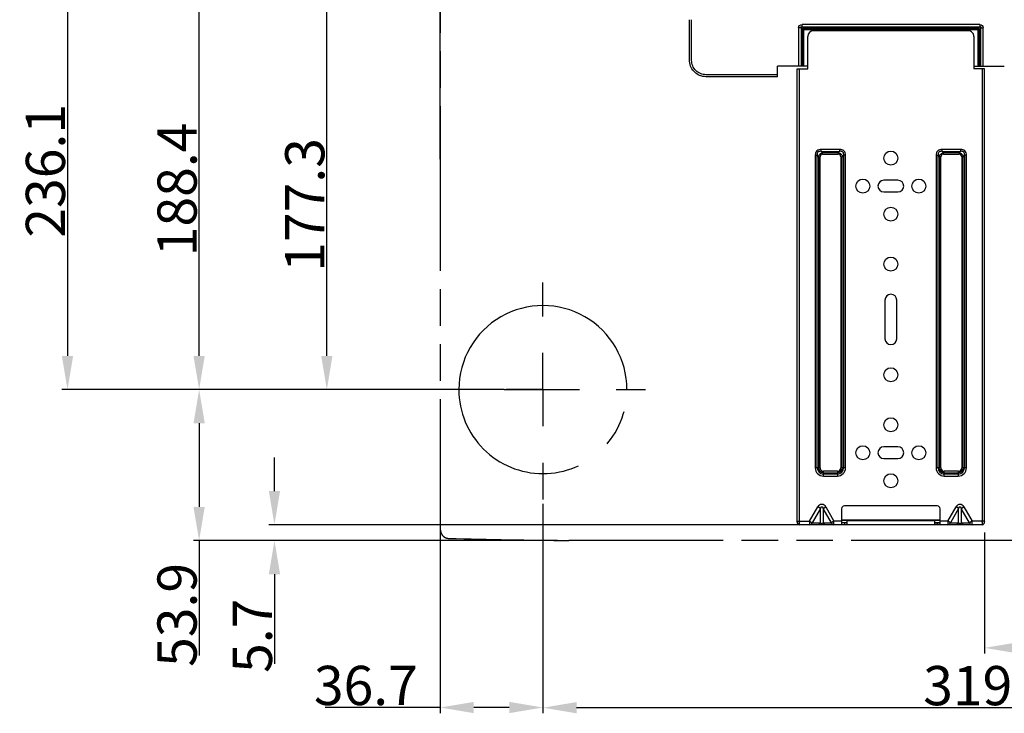
# Model space of a CAD drawing. Extents: x 2354 to 5973, y 3 to 2497.
# Drawn here: x 4231 to 4583, y 1446 to 1693 of the extents above; entities that cross this region are included whole.
import ezdxf

# ---------------------------------------------------------------- set-up
doc = ezdxf.new("R2010")
doc.units = 0
doc.header["$LTSCALE"] = 130.68
doc.header["$PDMODE"] = 3
doc.header["$PDSIZE"] = 8
doc.linetypes.add('HIDDEN', pattern=[0.2, 0.1, -0.1])
doc.linetypes.add('PHANTOM', pattern=[0.8, 0.45, -0.05, 0.1, -0.05, 0.1, -0.05])
doc.layers.get('0').update_dxf_attribs({"linetype": 'CONTINUOUS'})
doc.layers.get('Defpoints').update_dxf_attribs({"linetype": 'CONTINUOUS'})
for name, color, linetype in [('113210030029DXF_CONTINUOUS_LINE', 7, 'CONTINUOUS'), ('113210030030DXF_CONTINUOUS_LINE', 7, 'CONTINUOUS'), ('DEFAULT_3', 7, 'PHANTOM'), ('DRW0002_DXF_DIMENSION', 7, 'CONTINUOUS')]:
    doc.layers.add(name, color=color, linetype=linetype)
doc.styles.get("Standard").update_dxf_attribs({"font": 'txt', "width": 0.65})
doc.dimstyles.new('DIMSTYLE_1', dxfattribs={"dimtxt": 14, "dimasz": 12, "dimexe": 2, "dimexo": 1, "dimgap": 0.875, "dimtad": 1, "dimdec": 1, "dimdsep": 46, "dimtxsty": 'Standard', "dimblk": '_ARROW_FILLED', "dimblk1": '_ARROW_FILLED', "dimblk2": '_ARROW_FILLED', "dimcen": 0.09, "dimadec": 0, "dimazin": 0, "dimtp": 0.01, "dimtm": 0.01, "dimtfac": 1, "dimtdec": 1, "dimtofl": 0, "dimtmove": 0, "dimatfit": 3, "dimldrblk": '_ARROW_FILLED', "dimfxl": 1, "dimtolj": 1, "dimarcsym": 0})
doc.dimstyles.new('DIMSTYLE_2', dxfattribs={"dimtxt": 14, "dimasz": 12, "dimexe": 2, "dimexo": 1, "dimgap": 0.875, "dimtad": 1, "dimdec": 1, "dimdsep": 46, "dimtxsty": 'Standard', "dimblk": '_ARROW_FILLED', "dimblk1": '_ARROW_FILLED', "dimblk2": '_ARROW_FILLED', "dimcen": 0.09, "dimadec": 0, "dimazin": 0, "dimtp": 0.1, "dimtm": 0.1, "dimtfac": 1, "dimtdec": 1, "dimtofl": 0, "dimtmove": 0, "dimatfit": 3, "dimldrblk": '_ARROW_FILLED', "dimfxl": 1, "dimtolj": 1, "dimarcsym": 0})
doc.dimstyles.new('DIMSTYLE_4', dxfattribs={"dimtxt": 14, "dimasz": 12, "dimexe": 2, "dimexo": 1, "dimgap": 0.875, "dimtad": 1, "dimdec": 1, "dimdsep": 46, "dimtxsty": 'Standard', "dimblk": '_ARROW_FILLED', "dimblk1": '_ARROW_FILLED', "dimblk2": '_ARROW_FILLED', "dimcen": 0.09, "dimadec": 0, "dimazin": 0, "dimtp": 0.1, "dimtm": 0.1, "dimtfac": 1, "dimtdec": 1, "dimtofl": 0, "dimtmove": 0, "dimatfit": 3, "dimldrblk": '_ARROW_FILLED', "dimfxl": 1, "dimtolj": 1, "dimarcsym": 0})

# ---------------------------------------------------------------- blocks, each defined once
blk = doc.blocks.new('_ARROW_FILLED')
at = {"color": 0, "linetype": 'ByBlock'}
blk.add_solid([(0, 0), (-1, 0.167), (-1, -0.167)], dxfattribs=at)
blk = doc.blocks.new('*D42')
at = {"layer": 'Defpoints', "color": 0, "transparency": 16777216}
for p in [(4542.26, 1810.9), (4542.26, 1744.24), (4737.26, 1597.63)]:
    blk.add_point(p, dxfattribs=at)
at = {"layer": 'DRW0002_DXF_DIMENSION', "color": 0, "linetype": 'Continuous', "lineweight": -2, "transparency": 16777216}
for p, q in [((4542.26, 1745.24), (4542.26, 1812.9)), ((4725.26, 1810.9), (4554.26, 1810.9)), ((4737.26, 1598.63), (4737.26, 1812.9))]:
    blk.add_line(p, q, dxfattribs=at)
at = {"layer": 'DRW0002_DXF_DIMENSION', "color": 0, "lineweight": -2, "transparency": 16777216, "xscale": 12, "yscale": 12, "zscale": 12, "rotation": 180}
blk.add_blockref('_ARROW_FILLED', (4542.26, 1810.9), dxfattribs=at)
at = {"layer": 'DRW0002_DXF_DIMENSION', "color": 0, "lineweight": -2, "transparency": 16777216, "xscale": 12, "yscale": 12, "zscale": 12}
blk.add_blockref('_ARROW_FILLED', (4737.26, 1810.9), dxfattribs=at)
at = {"layer": 'DRW0002_DXF_DIMENSION', "color": 0, "transparency": 16777216, "insert": (4648.96, 1818.77), "char_height": 14, "attachment_point": 5}
blk.add_mtext('\\A1;195', dxfattribs=at)
blk = doc.blocks.new('*D43')
at = {"layer": 'Defpoints', "color": 0, "transparency": 16777216}
for p in [(4381.38, 1810.34), (4470.41, 1745.13), (4381.38, 1642.66)]:
    blk.add_point(p, dxfattribs=at)
at = {"layer": 'DRW0002_DXF_DIMENSION', "color": 0, "linetype": 'Continuous', "lineweight": -2, "transparency": 16777216}
for p, q in [((4381.38, 1643.66), (4381.38, 1812.34)), ((4458.41, 1810.34), (4393.38, 1810.34)), ((4470.41, 1746.13), (4470.41, 1812.34))]:
    blk.add_line(p, q, dxfattribs=at)
at = {"layer": 'DRW0002_DXF_DIMENSION', "color": 0, "lineweight": -2, "transparency": 16777216, "xscale": 12, "yscale": 12, "zscale": 12, "rotation": 180}
blk.add_blockref('_ARROW_FILLED', (4381.38, 1810.34), dxfattribs=at)
at = {"layer": 'DRW0002_DXF_DIMENSION', "color": 0, "lineweight": -2, "transparency": 16777216, "xscale": 12, "yscale": 12, "zscale": 12}
blk.add_blockref('_ARROW_FILLED', (4470.41, 1810.34), dxfattribs=at)
at = {"layer": 'DRW0002_DXF_DIMENSION', "color": 0, "transparency": 16777216, "insert": (4436.57, 1818.22), "char_height": 14, "attachment_point": 5}
blk.add_mtext('\\A1;89', dxfattribs=at)
blk = doc.blocks.new('*D50')
at = {"layer": 'Defpoints', "color": 0, "transparency": 16777216}
for p in [(4575.68, 1511.41), (4737.26, 1469.24), (4737.26, 1452.23)]:
    blk.add_point(p, dxfattribs=at)
at = {"layer": 'DRW0002_DXF_DIMENSION', "color": 0, "linetype": 'Continuous', "lineweight": -2, "transparency": 16777216}
for p, q in [((4575.68, 1510.41), (4575.68, 1467.24)), ((4587.68, 1469.24), (4725.26, 1469.24)), ((4737.26, 1453.23), (4737.26, 1471.24))]:
    blk.add_line(p, q, dxfattribs=at)
at = {"layer": 'DRW0002_DXF_DIMENSION', "color": 0, "lineweight": -2, "transparency": 16777216, "xscale": 12, "yscale": 12, "zscale": 12}
for p, rotation in [((4575.68, 1469.24), 179.999997681695), ((4737.26, 1469.24), 359.999997681695)]:
    blk.add_blockref('_ARROW_FILLED', p, dxfattribs=dict(at, rotation=rotation))
at = {"layer": 'DRW0002_DXF_DIMENSION', "color": 0, "transparency": 16777216, "insert": (4670.14, 1477.12), "char_height": 14, "attachment_point": 5, "rotation": 360}
blk.add_mtext('\\A1;161.6', dxfattribs=at)
blk = doc.blocks.new('*D51')
at = {"layer": 'Defpoints', "color": 0, "transparency": 16777216}
for p in [(4405.24, 1561.43), (4295.33, 1507.53), (4424.26, 1507.53)]:
    blk.add_point(p, dxfattribs=at)
at = {"layer": 'DRW0002_DXF_DIMENSION', "color": 0, "linetype": 'Continuous', "lineweight": -2, "transparency": 16777216}
for p, q in [((4404.24, 1561.43), (4293.33, 1561.43)), ((4295.33, 1549.43), (4295.33, 1519.53)), ((4423.26, 1507.53), (4293.33, 1507.53)), ((4295.33, 1507.53), (4295.33, 1466.48))]:
    blk.add_line(p, q, dxfattribs=at)
at = {"layer": 'DRW0002_DXF_DIMENSION', "color": 0, "lineweight": -2, "transparency": 16777216, "xscale": 12, "yscale": 12, "zscale": 12}
for p, rotation in [((4295.33, 1561.43), 90), ((4295.33, 1507.53), 270)]:
    blk.add_blockref('_ARROW_FILLED', p, dxfattribs=dict(at, rotation=rotation))
at = {"layer": 'DRW0002_DXF_DIMENSION', "color": 0, "transparency": 16777216, "insert": (4287.45, 1481), "char_height": 14, "attachment_point": 5, "rotation": 90}
blk.add_mtext('\\A1;53.9', dxfattribs=at)
blk = doc.blocks.new('*D52')
at = {"layer": 'Defpoints', "color": 0, "transparency": 16777216}
for p in [(4340.92, 1738.74), (4534.26, 1738.74), (4405.24, 1561.43)]:
    blk.add_point(p, dxfattribs=at)
at = {"layer": 'DRW0002_DXF_DIMENSION', "color": 0, "linetype": 'Continuous', "lineweight": -2, "transparency": 16777216}
for p, q in [((4533.26, 1738.74), (4338.92, 1738.74)), ((4340.92, 1573.43), (4340.92, 1726.74)), ((4404.24, 1561.43), (4338.92, 1561.43))]:
    blk.add_line(p, q, dxfattribs=at)
at = {"layer": 'DRW0002_DXF_DIMENSION', "color": 0, "lineweight": -2, "transparency": 16777216, "xscale": 12, "yscale": 12, "zscale": 12}
for p, rotation in [((4340.92, 1738.74), 90), ((4340.92, 1561.43), 270)]:
    blk.add_blockref('_ARROW_FILLED', p, dxfattribs=dict(at, rotation=rotation))
at = {"layer": 'DRW0002_DXF_DIMENSION', "color": 0, "transparency": 16777216, "insert": (4333.04, 1627.33), "char_height": 14, "attachment_point": 5, "rotation": 90}
blk.add_mtext('\\A1;177.3', dxfattribs=at)
blk = doc.blocks.new('*D53')
at = {"layer": 'Defpoints', "color": 0, "transparency": 16777216}
for p in [(4295.33, 1749.8), (4488.2, 1749.8), (4405.24, 1561.43)]:
    blk.add_point(p, dxfattribs=at)
at = {"layer": 'DRW0002_DXF_DIMENSION', "color": 0, "linetype": 'Continuous', "lineweight": -2, "transparency": 16777216}
for p, q in [((4487.2, 1749.8), (4293.33, 1749.8)), ((4295.33, 1573.43), (4295.33, 1737.8)), ((4404.24, 1561.43), (4293.33, 1561.43))]:
    blk.add_line(p, q, dxfattribs=at)
at = {"layer": 'DRW0002_DXF_DIMENSION', "color": 0, "lineweight": -2, "transparency": 16777216, "xscale": 12, "yscale": 12, "zscale": 12}
for p, rotation in [((4295.33, 1749.8), 90), ((4295.33, 1561.43), 270)]:
    blk.add_blockref('_ARROW_FILLED', p, dxfattribs=dict(at, rotation=rotation))
at = {"layer": 'DRW0002_DXF_DIMENSION', "color": 0, "transparency": 16777216, "insert": (4287.45, 1632.86), "char_height": 14, "attachment_point": 5, "rotation": 90}
blk.add_mtext('\\A1;188.4', dxfattribs=at)
blk = doc.blocks.new('*D54')
at = {"layer": 'Defpoints', "color": 0, "transparency": 16777216}
for p in [(4529.86, 1513.21), (4322.22, 1507.53), (4424.26, 1507.53)]:
    blk.add_point(p, dxfattribs=at)
at = {"layer": 'DRW0002_DXF_DIMENSION', "color": 0, "linetype": 'Continuous', "lineweight": -2, "transparency": 16777216}
for p, q in [((4322.22, 1525.21), (4322.22, 1537.21)), ((4528.86, 1513.21), (4320.22, 1513.21)), ((4423.26, 1507.53), (4320.22, 1507.53)), ((4322.22, 1495.53), (4322.22, 1463.58))]:
    blk.add_line(p, q, dxfattribs=at)
at = {"layer": 'DRW0002_DXF_DIMENSION', "color": 0, "lineweight": -2, "transparency": 16777216, "xscale": 12, "yscale": 12, "zscale": 12}
for p, rotation in [((4322.22, 1513.21), 269.9999985722866), ((4322.22, 1507.53), 89.99999857228666)]:
    blk.add_blockref('_ARROW_FILLED', p, dxfattribs=dict(at, rotation=rotation))
at = {"layer": 'DRW0002_DXF_DIMENSION', "color": 0, "transparency": 16777216, "insert": (4314.34, 1473.55), "char_height": 14, "attachment_point": 5, "rotation": 90}
blk.add_mtext('\\A1;5.7', dxfattribs=at)
blk = doc.blocks.new('*D37')
at = {"color": 0, "lineweight": -2, "transparency": 16777216}
for p, q in [((4417.26, 1797.52), (4246.34, 1797.52)), ((4248.34, 1785.52), (4248.34, 1573.43)), ((4377.24, 1561.43), (4246.34, 1561.43))]:
    blk.add_line(p, q, dxfattribs=at)
at = {"layer": 'Defpoints', "color": 0, "transparency": 16777216}
for p in [(4418.26, 1797.52), (4248.34, 1561.43), (4378.24, 1561.43)]:
    blk.add_point(p, dxfattribs=at)
at = {"color": 0, "lineweight": -2, "transparency": 16777216, "xscale": 12, "yscale": 12, "zscale": 12}
for p, rotation in [((4248.34, 1797.52), 90), ((4248.34, 1561.43), 270)]:
    blk.add_blockref('_ARROW_FILLED', p, dxfattribs=dict(at, rotation=rotation))
at = {"color": 0, "transparency": 16777216, "insert": (4240.46, 1639.51), "char_height": 14, "attachment_point": 5, "rotation": 90}
blk.add_mtext('\\A1;236.1', dxfattribs=at)
blk = doc.blocks.new('*D35')
at = {"color": 0, "lineweight": -2, "transparency": 16777216}
for p, q in [((4418.05, 1520.63), (4418.05, 1445.88)), ((4737.26, 1466.38), (4737.26, 1445.88)), ((4725.26, 1447.88), (4430.05, 1447.88))]:
    blk.add_line(p, q, dxfattribs=at)
at = {"layer": 'Defpoints', "color": 0, "transparency": 16777216}
for p in [(4418.05, 1521.63), (4737.26, 1467.38), (4418.05, 1447.88)]:
    blk.add_point(p, dxfattribs=at)
at = {"color": 0, "lineweight": -2, "transparency": 16777216, "xscale": 12, "yscale": 12, "zscale": 12, "rotation": 180}
blk.add_blockref('_ARROW_FILLED', (4418.05, 1447.88), dxfattribs=at)
at = {"color": 0, "lineweight": -2, "transparency": 16777216, "xscale": 12, "yscale": 12, "zscale": 12}
blk.add_blockref('_ARROW_FILLED', (4737.26, 1447.88), dxfattribs=at)
at = {"color": 0, "transparency": 16777216, "insert": (4577.66, 1455.76), "char_height": 14, "attachment_point": 5}
blk.add_mtext('\\A1;319.2', dxfattribs=at)
blk = doc.blocks.new('*D36')
at = {"color": 0, "lineweight": -2, "transparency": 16777216}
for p, q in [((4418.05, 1520.63), (4418.05, 1445.95)), ((4381.38, 1511.16), (4381.38, 1445.95)), ((4381.38, 1447.95), (4340.33, 1447.95)), ((4406.05, 1447.95), (4393.38, 1447.95))]:
    blk.add_line(p, q, dxfattribs=at)
at = {"layer": 'Defpoints', "color": 0, "transparency": 16777216}
for p in [(4418.05, 1521.63), (4381.38, 1512.16), (4381.38, 1447.95)]:
    blk.add_point(p, dxfattribs=at)
at = {"color": 0, "lineweight": -2, "transparency": 16777216, "xscale": 12, "yscale": 12, "zscale": 12, "rotation": 180}
blk.add_blockref('_ARROW_FILLED', (4381.38, 1447.95), dxfattribs=at)
at = {"color": 0, "lineweight": -2, "transparency": 16777216, "xscale": 12, "yscale": 12, "zscale": 12}
blk.add_blockref('_ARROW_FILLED', (4418.05, 1447.95), dxfattribs=at)
at = {"color": 0, "transparency": 16777216, "insert": (4354.85, 1455.83), "char_height": 14, "attachment_point": 5}
blk.add_mtext('\\A1;36.7', dxfattribs=at)

msp = doc.modelspace()

# ---------------------------------------------------------------- linework, layer by layer
at = {"linetype": 'HIDDEN'}
for q in [(4418.05, 1599.63), (4348.74, 1561.43), (4418.05, 1521.63), (4454.73, 1561.43)]:
    msp.add_line((4418.05, 1561.43), q, dxfattribs=at)
msp.add_line((4404.24, 1561.43), (4418.05, 1561.43))
at = {"color": 7, "linetype": 'Continuous'}
msp.add_arc((4418.05, 1561.43), 30, 0, 180.0003, dxfattribs=at)
msp.add_arc((4418.05, 1561.43), 30, 179.9995, 270)
at = {"linetype": 'HIDDEN'}
msp.add_arc((4418.05, 1561.43), 30, 270, 0.0005, dxfattribs=at)
at = {"layer": '113210030029DXF_CONTINUOUS_LINE', "color": 7, "linetype": 'Continuous'}
for p, q in [((4470.42, 1683.73), (4470.4, 1693.45)), ((4573.97, 1691.7), (4510.54, 1691.7)), ((4510.54, 1690.85), (4510.54, 1691.7)), ((4510.54, 1690.85), (4573.97, 1690.85)), ((4510.54, 1690.85), (4511.04, 1690.35)), ((4573.47, 1690.35), (4573.97, 1690.85)), ((4573.97, 1691.7), (4573.97, 1690.85)), ((4509.34, 1690.49), (4509.34, 1676.86)), ((4510.69, 1690), (4510.19, 1690.5)), ((4510.19, 1690.5), (4510.19, 1676.86)), ((4510.69, 1690), (4511.04, 1690)), ((4510.69, 1676.86), (4510.69, 1690)), ((4540.76, 1690.35), (4511.04, 1690.35)), ((4511.04, 1690), (4511.04, 1690.35)), ((4511.05, 1690), (4573.82, 1690)), ((4511.05, 1690), (4511.05, 1676.86)), ((4545.26, 1690.35), (4540.76, 1690.35)), ((4573.47, 1690.35), (4545.26, 1690.35)), ((4573.47, 1690.35), (4573.47, 1690)), ((4573.48, 1676.86), (4573.48, 1690)), ((4574.33, 1690.5), (4573.82, 1690)), ((4573.82, 1690), (4573.82, 1676.86)), ((4574.33, 1676.86), (4574.33, 1690.5)), ((4575.17, 1676.86), (4575.17, 1690.5)), ((4470.42, 1682.35), (4470.42, 1683.73)), ((4512.6, 1676.86), (4501.76, 1676.86)), ((4501.76, 1673.1), (4501.76, 1676.86)), ((4571.92, 1676.86), (4582.76, 1676.86)), ((4501.76, 1673.1), (4482.35, 1673.1))]:
    msp.add_line(p, q, dxfattribs=at)
for points in [[(4510.72, 1690.06), (4510.72, 1690.05), (4510.72, 1690.05), (4510.71, 1690.04), (4510.71, 1690.03), (4510.7, 1690.02), (4510.7, 1690.02), (4510.7, 1690.01), (4510.69, 1690), (4510.69, 1690)], [(4470.51, 1678.01), (4470.43, 1678.62), (4470.39, 1679.22), (4470.38, 1679.81), (4470.39, 1680.41), (4470.41, 1681.04), (4470.42, 1681.69), (4470.42, 1682.35)], [(4475.08, 1673.23), (4474.47, 1673.37), (4473.93, 1673.57), (4473.46, 1673.81), (4473.03, 1674.1), (4472.63, 1674.41), (4472.25, 1674.73), (4471.9, 1675.08), (4471.57, 1675.47), (4471.27, 1675.88), (4471.01, 1676.35), (4470.79, 1676.85), (4470.63, 1677.41), (4470.51, 1678.01)], [(4482.35, 1673.1), (4476.76, 1673.1), (4476.25, 1673.1), (4475.69, 1673.14), (4475.08, 1673.23)]]:
    msp.add_lwpolyline(points, dxfattribs=at)
msp.add_arc((4574.63, 1751.05), 60.56, 269.7092, 270.5103, dxfattribs=at)
for points, knots in [([(4471.12, 1678.88), (4471.05, 1679.85), (4471.16, 1681.94), (4471.12, 1685.32), (4471.12, 1689.21), (4471.11, 1691.98), (4471.11, 1693.45)], [0, 0, 0, 0, 0.199184, 0.430004, 0.697339, 1, 1, 1, 1]), ([(4509.34, 1690.49), (4509.35, 1690.81), (4509.53, 1691.5), (4510.23, 1691.71), (4510.54, 1691.7)], [0, 0, 0, 0, 0.50049, 1, 1, 1, 1]), ([(4510.19, 1690.5), (4510.14, 1690.61), (4510.05, 1690.88), (4510.37, 1690.96), (4510.48, 1690.88), (4510.54, 1690.85)], [0, 0, 0, 0, 0.486477, 0.73921, 1, 1, 1, 1]), ([(4573.97, 1691.7), (4574.28, 1691.69), (4574.97, 1691.51), (4575.17, 1690.82), (4575.17, 1690.5)], [0, 0, 0, 0, 0.500286, 1, 1, 1, 1]), ([(4573.97, 1690.85), (4574.08, 1690.91), (4574.37, 1690.99), (4574.42, 1690.67), (4574.35, 1690.56), (4574.33, 1690.5)], [0, 0, 0, 0, 0.488097, 0.74383, 1, 1, 1, 1]), ([(4510.19, 1690.5), (4510.13, 1690.5), (4509.84, 1690.5), (4509.56, 1690.5), (4509.34, 1690.5)], [0, 0, 0, 0, 0.214244, 1, 1, 1, 1]), ([(4476.22, 1673.81), (4475.56, 1673.84), (4474.23, 1674.09), (4472.54, 1675.22), (4471.38, 1676.89), (4471.14, 1678.22), (4471.12, 1678.88)], [0, 0, 0, 0, 0.250181, 0.500356, 0.750009, 1, 1, 1, 1]), ([(4501.76, 1673.81), (4499.21, 1673.81), (4494.34, 1673.81), (4487.45, 1673.81), (4482.24, 1673.8), (4478.6, 1673.82), (4476.97, 1673.79), (4476.22, 1673.81)], [0, 0, 0, 0, 0.299553, 0.571772, 0.809083, 0.911366, 1, 1, 1, 1])]:
    msp.add_open_spline(points, degree=3, knots=knots, dxfattribs=at)
for points in [[(4511.04, 1690.35), (4510.91, 1690.29), (4510.8, 1690.18), (4510.72, 1690.06)], [(4573.82, 1690), (4573.75, 1690.15), (4573.62, 1690.28), (4573.47, 1690.35)]]:
    msp.add_open_spline(points, degree=3, dxfattribs=at)
at = {"layer": '113210030030DXF_CONTINUOUS_LINE', "color": 7, "linetype": 'Continuous'}
for p, q in [((4512.6, 1675.95), (4512.6, 1687.45)), ((4569.92, 1689.45), (4514.6, 1689.45)), ((4571.92, 1687.45), (4571.92, 1675.95)), ((4508.83, 1675.95), (4512.6, 1675.95)), ((4508.83, 1514.41), (4508.83, 1675.95)), ((4509.68, 1514.41), (4509.68, 1675.95)), ((4575.68, 1675.95), (4571.92, 1675.95)), ((4574.83, 1675.95), (4574.83, 1514.41)), ((4575.68, 1514.4), (4575.68, 1675.95)), ((4515.27, 1645.04), (4515.98, 1645.04)), ((4515.27, 1645.04), (4515.27, 1533.48)), ((4516.48, 1644.54), (4515.98, 1645.04)), ((4515.98, 1533.48), (4515.98, 1645.04)), ((4523.98, 1647.17), (4517.39, 1647.17)), ((4517.39, 1646.46), (4517.39, 1647.17)), ((4517.39, 1646.46), (4523.98, 1646.46)), ((4517.39, 1646.46), (4517.89, 1645.96)), ((4523.47, 1645.96), (4517.89, 1645.96)), ((4517.89, 1645.46), (4517.89, 1645.96)), ((4517.89, 1645.46), (4523.47, 1645.46)), ((4523.47, 1645.96), (4523.98, 1646.46)), ((4523.47, 1645.96), (4523.47, 1645.46)), ((4523.98, 1647.17), (4523.98, 1646.46)), ((4525.39, 1645.04), (4524.89, 1644.54)), ((4526.1, 1645.04), (4525.39, 1645.04)), ((4525.39, 1645.04), (4525.39, 1533.48)), ((4526.1, 1533.48), (4526.1, 1645.04)), ((4558.42, 1645.04), (4559.13, 1645.04)), ((4558.42, 1645.04), (4558.42, 1533.48)), ((4559.63, 1644.54), (4559.13, 1645.04)), ((4559.13, 1533.48), (4559.13, 1645.04)), ((4567.13, 1647.17), (4560.54, 1647.17)), ((4560.54, 1646.46), (4560.54, 1647.17)), ((4560.54, 1646.46), (4567.13, 1646.46)), ((4560.54, 1646.46), (4561.04, 1645.96)), ((4566.62, 1645.96), (4561.04, 1645.96)), ((4561.04, 1645.46), (4561.04, 1645.96)), ((4561.04, 1645.46), (4566.62, 1645.46)), ((4566.62, 1645.96), (4567.13, 1646.46)), ((4566.62, 1645.96), (4566.62, 1645.46)), ((4567.13, 1647.17), (4567.13, 1646.46)), ((4568.54, 1645.04), (4568.04, 1644.54)), ((4569.25, 1645.04), (4568.54, 1645.04)), ((4568.54, 1645.04), (4568.54, 1533.48)), ((4569.25, 1533.48), (4569.25, 1645.04)), ((4516.48, 1644.54), (4516.97, 1644.54)), ((4516.48, 1644.54), (4516.48, 1533.48)), ((4516.97, 1533.48), (4516.97, 1644.54)), ((4524.39, 1644.54), (4524.89, 1644.54)), ((4524.39, 1644.54), (4524.39, 1533.48)), ((4524.89, 1533.48), (4524.89, 1644.54)), ((4559.63, 1644.54), (4560.12, 1644.54)), ((4559.63, 1644.54), (4559.63, 1533.48)), ((4560.12, 1533.48), (4560.12, 1644.54)), ((4567.54, 1644.54), (4568.04, 1644.54)), ((4567.54, 1644.54), (4567.54, 1533.48)), ((4568.04, 1533.48), (4568.04, 1644.54)), ((4544.76, 1636.15), (4539.76, 1636.15)), ((4539.76, 1631.95), (4544.76, 1631.95)), ((4540.16, 1593.36), (4540.16, 1579.56)), ((4544.36, 1579.56), (4544.36, 1593.36)), ((4544.76, 1540.98), (4539.76, 1540.98)), ((4539.76, 1536.78), (4544.76, 1536.78)), ((4516.97, 1533.48), (4515.27, 1533.48)), ((4526.1, 1533.48), (4524.39, 1533.48)), ((4560.12, 1533.48), (4558.42, 1533.48)), ((4569.25, 1533.48), (4567.54, 1533.48)), ((4523.18, 1532.27), (4518.18, 1532.27)), ((4518.18, 1530.56), (4518.18, 1532.27)), ((4518.18, 1531.77), (4523.18, 1531.77)), ((4523.18, 1531.27), (4518.18, 1531.27)), ((4518.18, 1530.56), (4523.18, 1530.56)), ((4523.18, 1532.27), (4523.18, 1530.56)), ((4566.33, 1532.27), (4561.33, 1532.27)), ((4561.33, 1530.56), (4561.33, 1532.27)), ((4561.33, 1531.77), (4566.33, 1531.77)), ((4566.33, 1531.27), (4561.33, 1531.27)), ((4561.33, 1530.56), (4566.33, 1530.56)), ((4566.33, 1532.27), (4566.33, 1530.56)), ((4513.26, 1514.41), (4516.21, 1519.52)), ((4517.14, 1518.99), (4514.19, 1513.88)), ((4517.14, 1518.99), (4516.21, 1519.52)), ((4517.14, 1513.88), (4517.14, 1518.99)), ((4518.07, 1518.99), (4519, 1519.52)), ((4518.07, 1518.99), (4518.07, 1513.88)), ((4521.02, 1513.88), (4518.07, 1518.99)), ((4519, 1519.52), (4521.95, 1514.41)), ((4524.68, 1518.91), (4524.68, 1513.21)), ((4558.83, 1519.91), (4525.68, 1519.91)), ((4559.83, 1513.21), (4559.83, 1518.91)), ((4562.57, 1514.41), (4565.52, 1519.52)), ((4566.44, 1518.99), (4563.49, 1513.88)), ((4566.44, 1518.99), (4565.52, 1519.52)), ((4566.44, 1513.88), (4566.44, 1518.99)), ((4567.37, 1518.99), (4568.3, 1519.52)), ((4567.37, 1518.99), (4567.37, 1513.88)), ((4570.32, 1513.88), (4567.37, 1518.99)), ((4568.3, 1519.52), (4571.25, 1514.41)), ((4524.68, 1514.91), (4559.83, 1514.91)), ((4508.83, 1514.41), (4513.26, 1514.41)), ((4508.83, 1514.38), (4508.83, 1514.41)), ((4508.84, 1514.22), (4508.84, 1514.3)), ((4509.68, 1514.29), (4509.68, 1514.41)), ((4509.69, 1514.21), (4509.68, 1514.29)), ((4574.83, 1513.21), (4509.68, 1513.21)), ((4509.69, 1513.91), (4509.69, 1514.05)), ((4513.26, 1514.41), (4513.26, 1513.21)), ((4513.26, 1514.41), (4514.19, 1513.88)), ((4514.19, 1513.88), (4517.14, 1513.88)), ((4518.07, 1513.88), (4521.02, 1513.88)), ((4521.95, 1514.41), (4521.02, 1513.88)), ((4524.68, 1514.41), (4521.95, 1514.41)), ((4521.95, 1513.21), (4521.95, 1514.41)), ((4559.83, 1514.66), (4524.68, 1514.66)), ((4524.68, 1513.97), (4526.68, 1513.97)), ((4526.68, 1513.92), (4524.68, 1513.91)), ((4525.68, 1513.91), (4525.68, 1513.21)), ((4557.83, 1514.62), (4526.68, 1514.62)), ((4526.68, 1513.21), (4526.68, 1514.62)), ((4557.83, 1514.62), (4557.83, 1513.21)), ((4557.83, 1513.97), (4559.83, 1513.97)), ((4557.83, 1513.91), (4559.83, 1513.91)), ((4558.83, 1513.91), (4558.83, 1513.21)), ((4562.57, 1514.41), (4559.83, 1514.41)), ((4562.57, 1514.41), (4562.56, 1513.21)), ((4563.49, 1513.88), (4562.57, 1514.41)), ((4563.49, 1513.88), (4566.44, 1513.88)), ((4567.37, 1513.88), (4570.32, 1513.88)), ((4571.25, 1514.41), (4570.32, 1513.88)), ((4575.68, 1514.41), (4571.25, 1514.41)), ((4571.25, 1513.21), (4571.25, 1514.41)), ((4574.83, 1514.41), (4574.83, 1514.21)), ((4574.83, 1514.05), (4574.83, 1513.93)), ((4574.83, 1513.93), (4574.83, 1513.82))]:
    msp.add_line(p, q, dxfattribs=at)
for points in [[(4508.84, 1514.3), (4508.84, 1514.32), (4508.83, 1514.35), (4508.83, 1514.38)], [(4508.84, 1514.18), (4508.84, 1514.2), (4508.84, 1514.22)], [(4508.84, 1514.17), (4508.84, 1514.16), (4508.84, 1514.16), (4508.84, 1514.17), (4508.84, 1514.17)], [(4575.68, 1514.4), (4575.68, 1514.36), (4575.68, 1514.33), (4575.68, 1514.29), (4575.68, 1514.23)], [(4575.68, 1514.23), (4575.68, 1514.2), (4575.68, 1514.19)]]:
    msp.add_lwpolyline(points, dxfattribs=at)
for centre in [(4542.26, 1644.05), (4532.26, 1634.05), (4552.26, 1634.05), (4542.26, 1624.05), (4542.26, 1606.21), (4542.26, 1566.72), (4542.26, 1548.88), (4532.26, 1538.88), (4552.26, 1538.88), (4542.26, 1528.88)]:
    msp.add_circle(centre, 2.5, dxfattribs=at)
for centre, radius, start, end in [((4514.6, 1687.45), 2, 90.0045, 180.0012), ((4569.92, 1687.45), 2, 359.9969, 90.0109), ((4539.76, 1634.05), 2.1, 90, 269.9993), ((4544.76, 1634.05), 2.1, 270.0002, 90), ((4542.26, 1593.36), 2.1, 359.9946, 179.9919), ((4542.26, 1579.56), 2.1, 179.9948, 359.9909), ((4539.76, 1538.88), 2.1, 90, 269.9993), ((4544.76, 1538.88), 2.1, 270.0002, 90), ((4518.18, 1533.48), 2.91, 180, 270), ((4518.18, 1533.48), 2.21, 180, 270), ((4518.18, 1533.48), 1.71, 180, 270), ((4518.18, 1533.48), 1.21, 179.9999, 270), ((4523.18, 1533.48), 2.91, 270, 360), ((4523.18, 1533.48), 2.21, 270, 360), ((4523.18, 1533.48), 1.71, 270, 360), ((4523.18, 1533.48), 1.21, 270, 359.9999), ((4561.33, 1533.48), 2.91, 180, 270), ((4561.33, 1533.48), 2.21, 180, 270), ((4561.33, 1533.48), 1.71, 180, 270), ((4561.33, 1533.48), 1.21, 179.9999, 270), ((4566.33, 1533.48), 2.91, 270, 360), ((4566.33, 1533.48), 2.21, 270, 360), ((4566.33, 1533.48), 1.71, 270, 360), ((4566.33, 1533.48), 1.21, 270, 359.9999), ((4525.68, 1518.91), 1, 90.0026, 180.0013), ((4558.83, 1518.91), 1, 0.0037, 90.005), ((4509.68, 1514.06), 0.85, 172.6033, 269.9992), ((4579.75, 1514.79), 70.07, 180.4679, 180.6056), ((4574.83, 1514.06), 0.85, 269.9683, 25.625), ((4518.42, 1514.63), 56.41, 359.4098, 359.578)]:
    msp.add_arc(centre, radius, start, end, dxfattribs=at)
for points, knots in [([(4517.39, 1647.17), (4517.11, 1647.17), (4516.54, 1647.09), (4515.79, 1646.65), (4515.34, 1645.89), (4515.27, 1645.33), (4515.27, 1645.04)], [0, 0, 0, 0, 0.250497, 0.499995, 0.749492, 1, 1, 1, 1]), ([(4517.39, 1646.46), (4517.19, 1646.49), (4516.78, 1646.5), (4516.19, 1646.24), (4515.93, 1645.65), (4515.95, 1645.24), (4515.98, 1645.04)], [0, 0, 0, 0, 0.25058, 0.499987, 0.749402, 1, 1, 1, 1]), ([(4516.48, 1644.54), (4516.53, 1644.89), (4516.84, 1645.6), (4517.54, 1645.91), (4517.89, 1645.96)], [0, 0, 0, 0, 0.500134, 1, 1, 1, 1]), ([(4517.89, 1645.46), (4517.65, 1645.46), (4517.13, 1645.31), (4516.97, 1644.78), (4516.97, 1644.54)], [0, 0, 0, 0, 0.499975, 1, 1, 1, 1]), ([(4523.47, 1645.96), (4523.83, 1645.91), (4524.53, 1645.6), (4524.84, 1644.89), (4524.89, 1644.54)], [0, 0, 0, 0, 0.500143, 1, 1, 1, 1]), ([(4524.39, 1644.54), (4524.39, 1644.78), (4524.24, 1645.31), (4523.71, 1645.46), (4523.47, 1645.46)], [0, 0, 0, 0, 0.500019, 1, 1, 1, 1]), ([(4526.1, 1645.04), (4526.1, 1645.33), (4526.03, 1645.89), (4525.58, 1646.65), (4524.83, 1647.09), (4524.26, 1647.17), (4523.98, 1647.17)], [0, 0, 0, 0, 0.250496, 0.499994, 0.74949, 1, 1, 1, 1]), ([(4525.39, 1645.04), (4525.42, 1645.24), (4525.44, 1645.65), (4525.18, 1646.24), (4524.58, 1646.5), (4524.18, 1646.49), (4523.98, 1646.46)], [0, 0, 0, 0, 0.250583, 0.499987, 0.749401, 1, 1, 1, 1]), ([(4560.54, 1647.17), (4560.26, 1647.17), (4559.69, 1647.09), (4558.93, 1646.65), (4558.49, 1645.89), (4558.42, 1645.33), (4558.42, 1645.04)], [0, 0, 0, 0, 0.250497, 0.499995, 0.749492, 1, 1, 1, 1]), ([(4560.54, 1646.46), (4560.34, 1646.49), (4559.93, 1646.5), (4559.34, 1646.24), (4559.08, 1645.65), (4559.1, 1645.24), (4559.13, 1645.04)], [0, 0, 0, 0, 0.25058, 0.499987, 0.749402, 1, 1, 1, 1]), ([(4559.63, 1644.54), (4559.67, 1644.89), (4559.98, 1645.6), (4560.69, 1645.91), (4561.04, 1645.96)], [0, 0, 0, 0, 0.500134, 1, 1, 1, 1]), ([(4561.04, 1645.46), (4560.8, 1645.46), (4560.27, 1645.31), (4560.12, 1644.78), (4560.12, 1644.54)], [0, 0, 0, 0, 0.499975, 1, 1, 1, 1]), ([(4566.62, 1645.96), (4566.97, 1645.91), (4567.68, 1645.6), (4567.99, 1644.89), (4568.04, 1644.54)], [0, 0, 0, 0, 0.500143, 1, 1, 1, 1]), ([(4567.54, 1644.54), (4567.54, 1644.78), (4567.39, 1645.31), (4566.86, 1645.46), (4566.62, 1645.46)], [0, 0, 0, 0, 0.500019, 1, 1, 1, 1]), ([(4569.25, 1645.04), (4569.25, 1645.33), (4569.17, 1645.89), (4568.73, 1646.65), (4567.98, 1647.09), (4567.41, 1647.17), (4567.13, 1647.17)], [0, 0, 0, 0, 0.250496, 0.499994, 0.74949, 1, 1, 1, 1]), ([(4568.54, 1645.04), (4568.57, 1645.24), (4568.59, 1645.65), (4568.33, 1646.24), (4567.73, 1646.5), (4567.32, 1646.49), (4567.13, 1646.46)], [0, 0, 0, 0, 0.250583, 0.499987, 0.749401, 1, 1, 1, 1]), ([(4519, 1519.52), (4518.86, 1519.78), (4518.48, 1520.24), (4517.61, 1520.57), (4516.73, 1520.24), (4516.36, 1519.78), (4516.21, 1519.52)], [0, 0, 0, 0, 0.251113, 0.49999, 0.748875, 1, 1, 1, 1]), ([(4517.14, 1518.99), (4517.18, 1519.12), (4517.25, 1519.31), (4517.4, 1519.53), (4517.61, 1519.65), (4517.81, 1519.53), (4517.96, 1519.31), (4518.03, 1519.12), (4518.07, 1518.99)], [0, 0, 0, 0, 0.245371, 0.370854, 0.499999, 0.629161, 0.754635, 1, 1, 1, 1]), ([(4568.3, 1519.52), (4568.16, 1519.78), (4567.78, 1520.24), (4566.91, 1520.57), (4566.04, 1520.24), (4565.66, 1519.78), (4565.52, 1519.52)], [0, 0, 0, 0, 0.251113, 0.49999, 0.748875, 1, 1, 1, 1]), ([(4566.44, 1518.99), (4566.48, 1519.12), (4566.55, 1519.31), (4566.7, 1519.53), (4566.91, 1519.65), (4567.11, 1519.53), (4567.26, 1519.31), (4567.34, 1519.12), (4567.37, 1518.99)], [0, 0, 0, 0, 0.245371, 0.370854, 0.499999, 0.629161, 0.754635, 1, 1, 1, 1]), ([(4508.86, 1514.27), (4508.86, 1514.26), (4508.85, 1514.24), (4508.85, 1514.21), (4508.84, 1514.28), (4508.85, 1514.32), (4508.86, 1514.39), (4508.86, 1514.41)], [0, 0, 0, 0, 0.176738, 0.216884, 0.268888, 0.651841, 1, 1, 1, 1]), ([(4509.68, 1513.21), (4509.69, 1513.21), (4509.68, 1513.24), (4509.69, 1513.27), (4509.69, 1513.33), (4509.69, 1513.45), (4509.69, 1513.65), (4509.69, 1513.82), (4509.69, 1513.91)], [0, 0, 0, 0, 0.017531, 0.069381, 0.154681, 0.2716, 0.590462, 1, 1, 1, 1]), ([(4513.26, 1513.21), (4513.45, 1513.21), (4513.86, 1513.35), (4514.11, 1513.69), (4514.19, 1513.88)], [0, 0, 0, 0, 0.482239, 1, 1, 1, 1]), ([(4517.14, 1513.88), (4517.06, 1513.69), (4516.81, 1513.35), (4516.4, 1513.21), (4516.21, 1513.21)], [0, 0, 0, 0, 0.51777, 1, 1, 1, 1]), ([(4518.07, 1513.88), (4518.03, 1513.81), (4517.91, 1513.65), (4517.61, 1513.51), (4517.3, 1513.65), (4517.18, 1513.81), (4517.14, 1513.88)], [0, 0, 0, 0, 0.206637, 0.50008, 0.793427, 1, 1, 1, 1]), ([(4519, 1513.21), (4518.81, 1513.21), (4518.4, 1513.35), (4518.15, 1513.69), (4518.07, 1513.88)], [0, 0, 0, 0, 0.482205, 1, 1, 1, 1]), ([(4521.02, 1513.88), (4521.1, 1513.69), (4521.35, 1513.35), (4521.76, 1513.21), (4521.95, 1513.21)], [0, 0, 0, 0, 0.517798, 1, 1, 1, 1]), ([(4562.56, 1513.21), (4562.76, 1513.21), (4563.16, 1513.35), (4563.41, 1513.69), (4563.49, 1513.88)], [0, 0, 0, 0, 0.482239, 1, 1, 1, 1]), ([(4566.44, 1513.88), (4566.36, 1513.69), (4566.11, 1513.35), (4565.71, 1513.21), (4565.51, 1513.21)], [0, 0, 0, 0, 0.51777, 1, 1, 1, 1]), ([(4567.37, 1513.88), (4567.33, 1513.81), (4567.22, 1513.65), (4566.91, 1513.51), (4566.6, 1513.65), (4566.48, 1513.81), (4566.44, 1513.88)], [0, 0, 0, 0, 0.206637, 0.500081, 0.793427, 1, 1, 1, 1]), ([(4568.3, 1513.21), (4568.11, 1513.21), (4567.71, 1513.35), (4567.46, 1513.69), (4567.37, 1513.88)], [0, 0, 0, 0, 0.482205, 1, 1, 1, 1]), ([(4570.32, 1513.88), (4570.41, 1513.69), (4570.66, 1513.35), (4571.06, 1513.21), (4571.25, 1513.21)], [0, 0, 0, 0, 0.517798, 1, 1, 1, 1]), ([(4574.83, 1513.82), (4574.83, 1513.74), (4574.82, 1513.59), (4574.82, 1513.42), (4574.83, 1513.31), (4574.83, 1513.26), (4574.83, 1513.24), (4574.83, 1513.21), (4574.83, 1513.21)], [0, 0, 0, 0, 0.413843, 0.731777, 0.847561, 0.931734, 0.982794, 1, 1, 1, 1])]:
    msp.add_open_spline(points, degree=3, knots=knots, dxfattribs=at)
at = {"layer": 'DEFAULT_3', "color": 7, "linetype": 'PHANTOM'}
for p, q in [((4381.38, 1767.15), (4381.38, 1512.16)), ((5109.65, 1507.56), (4427.26, 1507.53))]:
    msp.add_line(p, q, dxfattribs=at)
msp.add_arc((4454.58, 4186.2), 2678.81, 268.49939, 269.41561, dxfattribs=at)
msp.add_open_spline([(4381.38, 1512.16), (4381.38, 1511.91), (4381.4, 1511.46), (4381.52, 1510.77), (4381.72, 1510.17), (4382.06, 1509.53), (4382.54, 1509), (4383.24, 1508.55), (4383.88, 1508.35), (4384.32, 1508.31), (4384.43, 1508.31)], degree=3, knots=[0, 0, 0, 0, 0.134997, 0.248238, 0.37935, 0.480544, 0.643115, 0.761527, 0.936471, 1, 1, 1, 1], dxfattribs=at)

# ---------------------------------------------------------------- dimensions: what is measured, and where the dimension line sits
for base, p1, p2, angle, picture, middle in [((4248.34, 1561.43), (4418.26, 1797.52), (4378.24, 1561.43), 90, '*D37', (4248.34, 1639.51)), ((4381.38, 1447.95), (4418.05, 1521.63), (4381.38, 1512.16), 180, '*D36', (4354.85, 1447.95))]:
    dim = msp.add_linear_dim(base=base, p1=p1, p2=p2, angle=angle, dimstyle='DIMSTYLE_1')
    dim.commit()
    dim.dimension.update_dxf_attribs({"geometry": picture, "text_midpoint": middle, "dimtype": 160})
dim = msp.add_linear_dim(base=(4418.05, 1447.88), p1=(4737.26, 1467.38), p2=(4418.05, 1521.63), angle=180, dimstyle='DIMSTYLE_1')
dim.commit()
dim.dimension.update_dxf_attribs({"geometry": '*D35', "text_midpoint": (4577.66, 1455.76)})
at = {"layer": 'DRW0002_DXF_DIMENSION', "color": 2, "linetype": 'Continuous'}
for base, p1, p2, angle, dimstyle, picture, middle in [((4542.26, 1810.9), (4737.26, 1597.63), (4542.26, 1744.24), 180, 'DIMSTYLE_1', '*D42', (4648.96, 1810.9)), ((4381.38, 1810.34), (4470.41, 1745.13), (4381.38, 1642.66), 180, 'DIMSTYLE_2', '*D43', (4436.57, 1810.34)), ((4295.33, 1749.8), (4405.24, 1561.43), (4488.2, 1749.8), 90, 'DIMSTYLE_1', '*D53', (4295.33, 1632.86)), ((4340.92, 1738.74), (4405.24, 1561.43), (4534.26, 1738.74), 90, 'DIMSTYLE_1', '*D52', (4340.92, 1627.33)), ((4295.33, 1507.53), (4405.24, 1561.43), (4424.26, 1507.53), 270, 'DIMSTYLE_2', '*D51', (4295.33, 1481)), ((4322.22, 1507.53), (4529.86, 1513.21), (4424.26, 1507.53), 270, 'DIMSTYLE_4', '*D54', (4322.22, 1473.55)), ((4737.26, 1469.24), (4575.68, 1511.41), (4737.26, 1452.23), 360, 'DIMSTYLE_1', '*D50', (4670.14, 1469.24))]:
    dim = msp.add_linear_dim(base=base, p1=p1, p2=p2, angle=angle, dimstyle=dimstyle, dxfattribs=at)
    dim.commit()
    dim.dimension.update_dxf_attribs({"geometry": picture, "text_midpoint": middle, "dimtype": 160})

doc.saveas('drawing.dxf')
